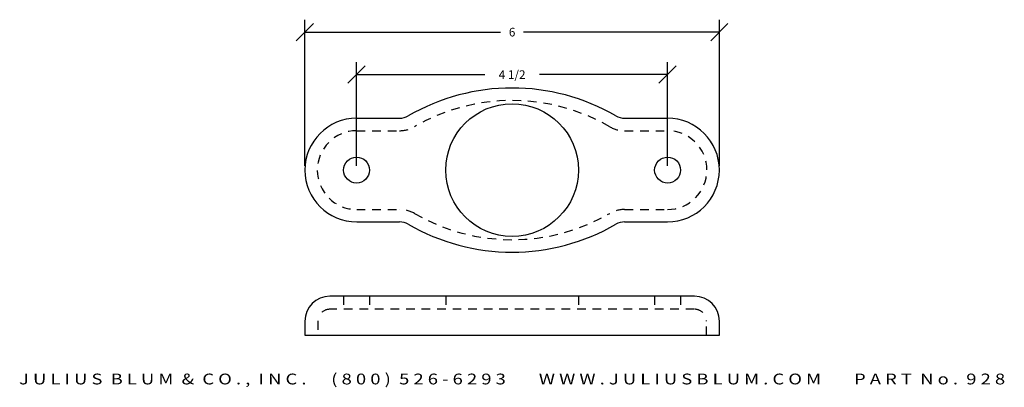
# Model space of a CAD drawing. Extents: x 17.7 to 32, y 0.4 to 5.7.
import ezdxf
from ezdxf.enums import TextEntityAlignment as Align

# ---------------------------------------------------------------- set-up
doc = ezdxf.new("R2010")
doc.units = 0
doc.header["$MEASUREMENT"] = 0
doc.linetypes.add('HIDDEN2', pattern=[0.1875, 0.125, -0.0625])
doc.layers.get('0').update_dxf_attribs({"linetype": 'CONTINUOUS'})
doc.layers.get('DEFPOINTS').update_dxf_attribs({"linetype": 'CONTINUOUS'})
for name, color, linetype in [('ADP1DETAIL', 7, 'CONTINUOUS'), ('ADP2DETAIL', 5, 'CONTINUOUS'), ('ADPDIM', 3, 'CONTINUOUS')]:
    doc.layers.add(name, color=color, linetype=linetype)
doc.styles.add('ARIAL_WIDE', font='ARIAL.TTF', dxfattribs={"width": 1.25})
doc.dimstyles.get("Standard").update_dxf_attribs({"dimtxt": 0.18, "dimasz": 0.18, "dimexe": 0.18, "dimexo": 0.0625, "dimgap": 0.09, "dimtad": 0, "dimtih": 1, "dimtoh": 1, "dimdec": 4, "dimzin": 0, "dimtxsty": 'STANDARD', "dimcen": 0.09, "dimazin": 3, "dimtfac": 1, "dimtdec": 4, "dimtofl": 0, "dimtmove": 0, "dimatfit": 3, "dimtolj": 1, "dimtzin": 0})

# ---------------------------------------------------------------- blocks, each defined once
blk = doc.blocks.new('*D1')
at = {"color": 0, "linetype": 'BYBLOCK'}
for p, q in [((22.464, 4.783), (22.714, 5.033)), ((22.589, 3.589), (22.589, 5.088)), ((26.967, 4.783), (27.217, 5.033)), ((27.092, 3.589), (27.092, 5.088)), ((22.589, 4.908), (24.445, 4.908)), ((27.092, 4.908), (25.236, 4.908))]:
    blk.add_line(p, q, dxfattribs=at)
at = {"layer": 'DEFPOINTS', "color": 0, "linetype": 'BYBLOCK'}
for p in [(27.092, 4.908), (22.589, 3.527), (27.092, 3.527)]:
    blk.add_point(p, dxfattribs=at)
at = {"color": 0, "linetype": 'BYBLOCK'}
blk.add_text('4 1/2', height=0.125, dxfattribs=at).set_placement((24.841, 4.908), align=Align.MIDDLE_CENTER)
blk = doc.blocks.new('*D0')
at = {"color": 0, "linetype": 'BYBLOCK'}
for p, q in [((21.841, 3.589), (21.841, 5.703)), ((27.841, 3.589), (27.841, 5.703)), ((21.716, 5.398), (21.966, 5.648)), ((27.716, 5.398), (27.966, 5.648)), ((21.841, 5.523), (24.674, 5.523)), ((27.841, 5.523), (25.007, 5.523))]:
    blk.add_line(p, q, dxfattribs=at)
at = {"layer": 'DEFPOINTS', "color": 0, "linetype": 'BYBLOCK'}
for p in [(27.841, 5.523), (21.841, 3.527), (27.841, 3.527)]:
    blk.add_point(p, dxfattribs=at)
at = {"color": 0, "linetype": 'BYBLOCK'}
blk.add_text('6', height=0.125, dxfattribs=at).set_placement((24.841, 5.523), align=Align.MIDDLE_CENTER)

msp = doc.modelspace()

# ---------------------------------------------------------------- linework, layer by layer
at = {"layer": 'ADP1DETAIL'}
for p, q in [((22.59063, 4.27675), (23.21203, 4.27675)), ((26.46924, 4.27675), (27.09063, 4.27675)), ((22.59063, 2.77675), (23.21203, 2.77675)), ((26.46924, 2.77675), (27.09063, 2.77675)), ((27.48063, 1.70009), (22.20063, 1.70009)), ((21.84063, 1.34009), (21.84063, 1.14009)), ((27.84063, 1.14009), (27.84063, 1.34009)), ((21.84063, 1.14009), (27.84063, 1.14009))]:
    msp.add_line(p, q, dxfattribs=at)
for centre, radius in [((24.84063, 3.52675), 0.96), ((22.58938, 3.52675), 0.1875), ((27.09188, 3.52675), 0.1875)]:
    msp.add_circle(centre, radius, dxfattribs=at)
for centre, radius, start, end in [((24.84063, 1.71424), 3.00001, 59.926686, 120.073314), ((22.59063, 3.52675), 0.75, 90, 270), ((23.21203, 4.52675), 0.25, 270, 300.073314), ((26.46924, 4.52675), 0.25, 239.926686, 270), ((27.09063, 3.52675), 0.75, 270, 90), ((23.21203, 2.52675), 0.25, 59.926686, 90), ((24.84063, 5.33926), 3.00001, 239.926686, 300.073314), ((26.46924, 2.52675), 0.25, 90, 120.073314), ((22.20063, 1.34009), 0.36, 90, 180), ((27.48063, 1.34009), 0.36, 360, 90)]:
    msp.add_arc(centre, radius, start, end, dxfattribs=at)
at = {"layer": 'ADP2DETAIL', "linetype": 'HIDDEN2'}
for p, q in [((22.59063, 4.09675), (23.21203, 4.09675)), ((26.46924, 4.09675), (27.09063, 4.09675)), ((22.59063, 2.95675), (23.21203, 2.95675)), ((26.46924, 2.95675), (27.09063, 2.95675)), ((22.40188, 1.70009), (22.40188, 1.51259)), ((22.77688, 1.70009), (22.77688, 1.51259)), ((23.88063, 1.70009), (23.88063, 1.51259)), ((25.80063, 1.70009), (25.80063, 1.51259)), ((26.90438, 1.70009), (26.90438, 1.51259)), ((27.27938, 1.70009), (27.27938, 1.51259)), ((27.48063, 1.51259), (22.20063, 1.51259)), ((22.02813, 1.34009), (22.02813, 1.14009)), ((27.65313, 1.14009), (27.65313, 1.34009))]:
    msp.add_line(p, q, dxfattribs=at)
for centre, radius, start, end in [((24.84063, 1.71424), 2.82001, 59.926686, 120.073314), ((23.21203, 4.52675), 0.43, 270, 300.073314), ((26.46924, 4.52675), 0.43, 239.926686, 270), ((22.59063, 3.52675), 0.57, 90, 270), ((27.09063, 3.52675), 0.57, 270, 90), ((23.21203, 2.52675), 0.43, 59.926686, 90), ((24.84063, 5.33926), 2.82001, 239.926686, 300.073314), ((26.46924, 2.52675), 0.43, 90, 120.073314), ((22.20063, 1.34009), 0.1725, 90, 140.287279), ((27.48063, 1.34009), 0.1725, 45.764863, 90), ((22.20063, 1.34009), 0.1725, 177.672052, 180), ((27.48063, 1.34009), 0.1725, 360, 3.44457)]:
    msp.add_arc(centre, radius, start, end, dxfattribs=at)

# ---------------------------------------------------------------- texts
at = {"layer": 'ADPDIM', "style": 'ARIAL_WIDE', "width": 1.25}
msp.add_text('J U L I U S  B L U M  &  C O . ,  I N C .      ( 8 0 0 )  5 2 6 - 6 2 9 3        W W W . J U L I U S B L U M . C O M        P A R T  N o .  9 2 8', height=0.15625, dxfattribs=at).set_placement((24.84063, 0.58148), align=Align.TOP_CENTER)

# ---------------------------------------------------------------- dimensions: what is measured, and where the dimension line sits
at = {"layer": 'ADPDIM'}
for base, p1, p2, picture, middle in [((27.84063, 5.52277), (21.84063, 3.52675), (27.84063, 3.52675), '*D0', (24.84063, 5.52277)), ((27.09188, 4.90798), (22.58938, 3.52675), (27.09188, 3.52675), '*D1', (24.84063, 4.90798))]:
    dim = msp.add_linear_dim(base=base, p1=p1, p2=p2, dimstyle='Standard', dxfattribs=at)
    dim.commit()
    dim.dimension.update_dxf_attribs({"geometry": picture, "text_midpoint": middle})

doc.saveas('drawing.dxf')
